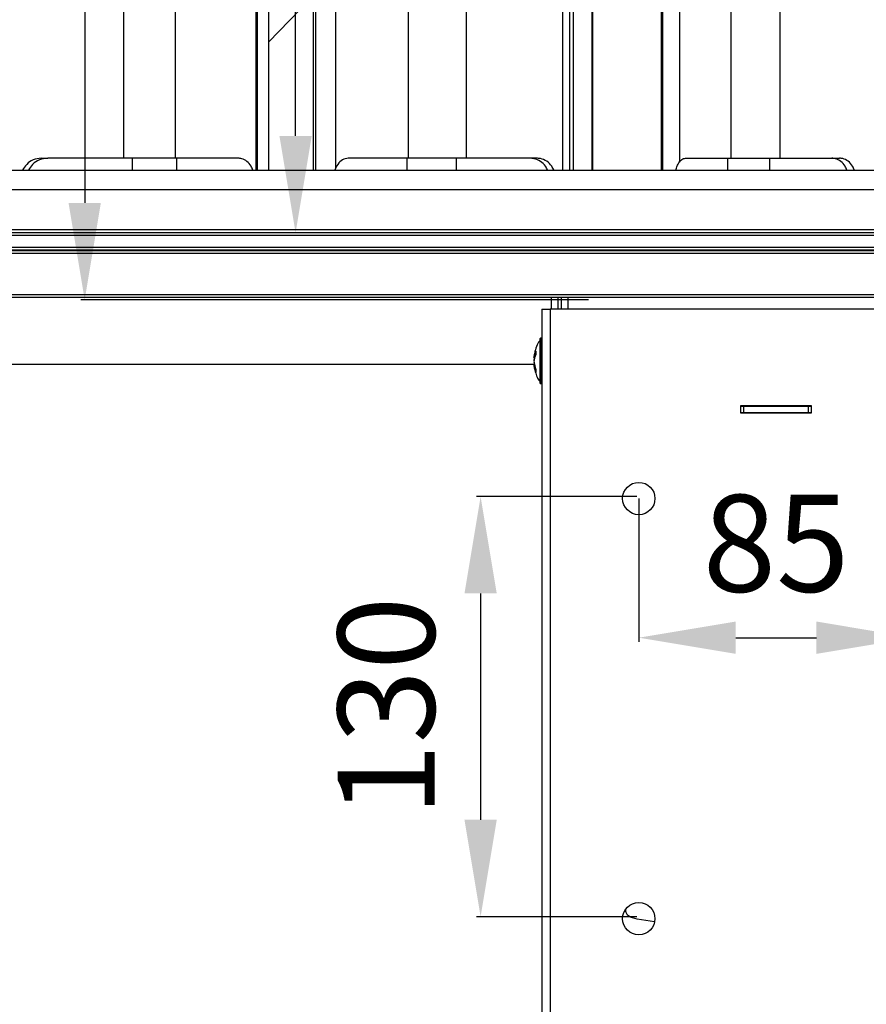
# Model space of a CAD drawing. Units: millimetres. Extents: x 21158 to 40774, y 6333 to 19764.
# Drawn here: x 21759 to 22021, y 7120 to 7425 of the extents above; entities that cross this region are included whole.
import ezdxf

# ---------------------------------------------------------------- set-up
doc = ezdxf.new("R2010")
doc.units = ezdxf.units.MM
doc.layers.add('Flowair1', color=7, linetype='Continuous')
doc.layers.add('Wymiary', color=8, linetype='Continuous')
doc.styles.get("Standard").update_dxf_attribs({"font": 'arial.ttf'})
doc.dimstyles.new('ISO-25', dxfattribs={"dimtxt": 2.5, "dimasz": 2.5, "dimexe": 1.25, "dimexo": 0.625, "dimtad": 1, "dimtxsty": 'Standard', "dimcen": 2.5, "dimadec": 0, "dimazin": 0, "dimtfac": 1, "dimtmove": 0, "dimatfit": 3, "dimfxl": 1, "dimarcsym": 0})

# ---------------------------------------------------------------- blocks, each defined once
blk = doc.blocks.new('*D41')
at = {"layer": 'Defpoints', "color": 0}
for p in [(21950.29, 7276.96), (22035.29, 7276.96), (22035.29, 7233.28)]:
    blk.add_point(p, dxfattribs=at)
at = {"layer": 'Wymiary', "color": 0, "lineweight": -2}
for p, q in [((21950.29, 7276.34), (21950.29, 7232.03)), ((22035.29, 7276.34), (22035.29, 7232.03)), ((21980.29, 7233.28), (22005.29, 7233.28))]:
    blk.add_line(p, q, dxfattribs=at)
at = {"layer": 'Wymiary', "color": 0}
for points in [[(21980.29, 7238.28), (21980.29, 7228.28), (21950.29, 7233.28)], [(22005.29, 7228.28), (22005.29, 7238.28), (22035.29, 7233.28)]]:
    blk.add_solid(points, dxfattribs=at)
at = {"layer": 'Wymiary', "color": 0, "insert": (21992.79, 7258.6), "char_height": 30, "attachment_point": 5}
blk.add_mtext('85', dxfattribs=at)
blk = doc.blocks.new('*D42')
at = {"layer": 'Defpoints', "color": 0}
for p in [(21950.29, 7276.96), (21901.32, 7146.96), (21950.29, 7146.96)]:
    blk.add_point(p, dxfattribs=at)
at = {"layer": 'Wymiary', "color": 0, "lineweight": -2}
for p, q in [((21949.67, 7276.96), (21900.07, 7276.96)), ((21901.32, 7246.96), (21901.32, 7176.96)), ((21949.67, 7146.96), (21900.07, 7146.96))]:
    blk.add_line(p, q, dxfattribs=at)
at = {"layer": 'Wymiary', "color": 0}
for points in [[(21906.32, 7246.96), (21896.32, 7246.96), (21901.32, 7276.96)], [(21896.32, 7176.96), (21906.32, 7176.96), (21901.32, 7146.96)]]:
    blk.add_solid(points, dxfattribs=at)
at = {"layer": 'Wymiary', "color": 0, "insert": (21875.99, 7211.96), "char_height": 30, "attachment_point": 5, "rotation": 90}
blk.add_mtext('130', dxfattribs=at)
blk = doc.blocks.new('*D43')
at = {"layer": 'Defpoints', "color": 0}
for p in [(21844.04, 7954.34), (21955.42, 7954.34), (21955.42, 7358.54)]:
    blk.add_point(p, dxfattribs=at)
at = {"layer": 'Wymiary', "color": 0, "lineweight": -2}
for p, q in [((21954.8, 7954.34), (21842.79, 7954.34)), ((21844.04, 7388.54), (21844.04, 7924.34)), ((21954.8, 7358.54), (21842.79, 7358.54))]:
    blk.add_line(p, q, dxfattribs=at)
at = {"layer": 'Wymiary', "color": 0}
for points in [[(21849.04, 7924.34), (21839.04, 7924.34), (21844.04, 7954.34)], [(21839.04, 7388.54), (21849.04, 7388.54), (21844.04, 7358.54)]]:
    blk.add_solid(points, dxfattribs=at)
at = {"layer": 'Wymiary', "color": 0, "insert": (21818.72, 7656.44), "char_height": 30, "attachment_point": 5, "rotation": 90}
blk.add_mtext('595', dxfattribs=at)
blk = doc.blocks.new('*D44')
at = {"layer": 'Defpoints', "color": 0}
for p in [(21935.3, 7976.06), (21778.77, 7337.82), (21935.3, 7337.82)]:
    blk.add_point(p, dxfattribs=at)
at = {"layer": 'Wymiary', "color": 0, "lineweight": -2}
for p, q in [((21934.68, 7976.06), (21777.52, 7976.06)), ((21778.77, 7946.06), (21778.77, 7367.82)), ((21934.68, 7337.82), (21777.52, 7337.82))]:
    blk.add_line(p, q, dxfattribs=at)
at = {"layer": 'Wymiary', "color": 0}
for points in [[(21783.77, 7946.06), (21773.77, 7946.06), (21778.77, 7976.06)], [(21773.77, 7367.82), (21783.77, 7367.82), (21778.77, 7337.82)]]:
    blk.add_solid(points, dxfattribs=at)
at = {"layer": 'Wymiary', "color": 0, "insert": (21753.44, 7656.94), "char_height": 30, "attachment_point": 5, "rotation": 90}
blk.add_mtext('635', dxfattribs=at)

msp = doc.modelspace()

# ---------------------------------------------------------------- linework, layer by layer
at = {"layer": 'Flowair1'}
for p, q in [((21831.83, 7377.936), (21831.83, 7938.936)), ((21832.283, 7377.936), (21832.283, 7938.936)), ((21835.675, 7938.936), (21835.675, 7377.936)), ((21849.511, 7938.936), (21849.511, 7377.936)), ((21850.185, 7938.936), (21850.185, 7377.936)), ((21926.796, 7377.936), (21926.796, 7938.936)), ((21928.818, 7938.936), (21928.818, 7377.936)), ((21929.955, 7938.936), (21929.955, 7377.936)), ((21935.714, 7938.936), (21935.714, 7377.936)), ((21935.824, 7377.936), (21935.824, 7938.936)), ((21936.072, 7377.936), (21936.072, 7938.936)), ((21957.166, 7938.936), (21957.166, 7377.936)), ((21957.595, 7938.936), (21957.595, 7377.936)), ((21856.444, 7935.432), (21856.444, 7378.461)), ((21962.848, 7933.487), (21962.848, 7380.405)), ((21790.75, 7932.246), (21790.75, 7381.646)), ((21806.819, 7932.246), (21806.819, 7381.646)), ((21878.846, 7932.246), (21878.846, 7381.646)), ((21896.823, 7932.246), (21896.823, 7381.646)), ((21978.825, 7932.246), (21978.825, 7381.646)), ((21993.909, 7932.246), (21993.909, 7381.646)), ((21835.675, 7417.56), (21848.693, 7431.037)), ((21765.359, 7381.646), (21767.321, 7381.646)), ((21793.583, 7381.646), (21767.321, 7381.646)), ((21793.583, 7377.936), (21793.583, 7381.646)), ((21807.243, 7381.646), (21793.583, 7381.646)), ((21807.243, 7377.936), (21807.243, 7381.646)), ((21826.265, 7381.646), (21807.243, 7381.646)), ((21878.595, 7381.646), (21860.33, 7381.646)), ((21878.595, 7377.936), (21878.595, 7381.646)), ((21893.877, 7381.646), (21878.595, 7381.646)), ((21893.877, 7377.936), (21893.877, 7381.646)), ((21916.597, 7381.646), (21893.877, 7381.646)), ((21918.64, 7381.646), (21916.597, 7381.646)), ((21964.741, 7381.646), (21977.854, 7381.646)), ((21977.854, 7377.936), (21977.854, 7381.646)), ((21977.854, 7381.646), (21990.868, 7381.646)), ((21990.868, 7377.936), (21990.868, 7381.646)), ((21990.868, 7381.646), (22010.064, 7381.646)), ((22010.064, 7381.646), (22012.453, 7381.646)), ((21635.792, 7377.936), (22349.792, 7377.936)), ((21635.792, 7371.936), (22349.792, 7371.936)), ((21647.792, 7358.636), (22337.792, 7358.636)), ((21647.792, 7357.836), (22337.792, 7357.836)), ((21654.792, 7359.536), (22330.792, 7359.536)), ((21647.792, 7354.139), (22337.792, 7354.139)), ((21647.792, 7352.239), (22337.792, 7352.239)), ((21691.858, 7353.339), (22293.725, 7353.339)), ((21691.934, 7353.239), (22293.649, 7353.239)), ((22293.578, 7353.139), (21692.005, 7353.139)), ((21692.072, 7353.039), (22293.511, 7353.039)), ((21647.792, 7339.436), (22337.792, 7339.436)), ((21647.792, 7338.636), (22337.792, 7338.636)), ((21923.292, 7334.936), (21923.292, 7338.636)), ((21925.292, 7334.936), (21925.292, 7338.636)), ((21926.292, 7338.636), (21926.292, 7334.936)), ((21928.292, 7338.636), (21928.292, 7334.936)), ((21920.292, 7334.936), (21922.892, 7334.936)), ((21920.292, 7334.936), (21920.292, 7026.94)), ((22062.692, 7334.936), (21922.892, 7334.936)), ((21922.892, 7334.936), (21922.892, 7025.94)), ((21919.775, 7313.888), (21919.775, 7325.422)), ((21919.792, 7311.986), (21919.792, 7325.886)), ((21920.242, 7325.936), (21919.842, 7325.936)), ((21919.842, 7325.936), (21919.842, 7311.936)), ((21920.242, 7313.488), (21920.242, 7325.936)), ((21918.463, 7321.679), (21917.953, 7319.889)), ((21918.408, 7321.891), (21918.408, 7320.872)), ((21715.786, 7317.936), (21917.955, 7317.936)), ((21917.846, 7318.688), (21917.945, 7318.004)), ((21917.848, 7319.052), (21917.976, 7319.861)), ((21917.919, 7318.017), (21917.934, 7318.023)), ((21917.919, 7317.997), (21917.926, 7317.998)), ((21917.953, 7317.969), (21918.463, 7315.719)), ((21918.408, 7316.316), (21918.408, 7315.494)), ((21919.775, 7312.451), (21919.775, 7313.888)), ((21919.842, 7311.936), (21920.242, 7311.936)), ((21920.242, 7311.936), (21920.242, 7313.488)), ((21981.792, 7305.036), (21981.792, 7302.836)), ((22003.792, 7305.036), (21981.792, 7305.036)), ((21981.792, 7304.936), (21982.792, 7304.936)), ((21981.792, 7302.936), (21982.792, 7302.936)), ((21981.792, 7302.836), (22003.792, 7302.836)), ((21982.792, 7302.936), (21982.792, 7304.936)), ((21982.792, 7304.936), (22002.792, 7304.936)), ((21982.792, 7302.936), (22002.792, 7302.936)), ((22002.792, 7302.936), (22002.792, 7304.936)), ((22002.792, 7304.936), (22003.792, 7304.936)), ((22002.792, 7302.936), (22003.792, 7302.936)), ((22003.792, 7302.836), (22003.792, 7305.036)), ((21946.291, 7148.617), (21946.291, 7149.339)), ((21955.194, 7145.354), (21949.746, 7146.239))]:
    msp.add_line(p, q, dxfattribs=at)
at = {"layer": 'Flowair1', "flags": 128}
msp.add_lwpolyline([(21949.746, 7146.239), (21949.021, 7146.389), (21948.353, 7146.594), (21947.756, 7146.849), (21947.246, 7147.148), (21946.836, 7147.482), (21946.536, 7147.844), (21946.353, 7148.226), (21946.291, 7148.617)], dxfattribs=at)
at = {"layer": 'Flowair1'}
for centre in [(21950.292, 7276.34), (21950.292, 7146.34)]:
    msp.add_circle(centre, 5, dxfattribs=at)
for centre, start, end in [((21919.742, 7325.459), 311.9688, 0), ((21919.842, 7325.886), 90, 180), ((21920.242, 7325.886), 0, 90), ((21919.742, 7312.414), 0, 48.0312), ((21919.842, 7311.986), 180, 270), ((21920.242, 7311.986), 270, 0)]:
    msp.add_arc(centre, 0.05, start, end, dxfattribs=at)
for points, knots in [([(21765.359, 7381.646), (21764.479, 7381.538), (21762.823, 7381.334), (21760.741, 7379.922), (21759.915, 7378.574), (21759.525, 7377.936)], [0, 0, 0, 0, 0.3740969, 0.7038371, 1, 1, 1, 1]), ([(21767.321, 7381.646), (21766.443, 7381.544), (21764.753, 7381.346), (21762.609, 7379.953), (21761.754, 7378.574), (21761.358, 7377.936)], [0, 0, 0, 0, 0.3674996, 0.7076176, 1, 1, 1, 1]), ([(21830.843, 7377.936), (21830.671, 7378.367), (21830.228, 7379.48), (21829.003, 7380.755), (21827.584, 7381.54), (21826.635, 7381.617), (21826.265, 7381.646)], [0, 0, 0, 0, 0.1892831, 0.4893993, 0.8010363, 1, 1, 1, 1]), ([(21860.33, 7381.646), (21859.719, 7381.544), (21858.544, 7381.346), (21857.053, 7379.953), (21856.458, 7378.574), (21856.183, 7377.936)], [0, 0, 0, 0, 0.3675024, 0.7076196, 1, 1, 1, 1]), ([(21922.064, 7377.936), (21921.859, 7378.367), (21921.329, 7379.48), (21919.866, 7380.755), (21918.171, 7381.54), (21917.038, 7381.617), (21916.597, 7381.646)], [0, 0, 0, 0, 0.1892811, 0.4894, 0.8010399, 1, 1, 1, 1]), ([(21924.002, 7377.936), (21923.794, 7378.378), (21923.264, 7379.508), (21921.797, 7380.789), (21920.135, 7381.549), (21919.046, 7381.62), (21918.64, 7381.646)], [0, 0, 0, 0, 0.1963344, 0.5019397, 0.8146382, 1, 1, 1, 1]), ([(21961.769, 7377.936), (21961.812, 7378.144), (21961.997, 7379.051), (21962.634, 7380.272), (21963.607, 7381.431), (21964.357, 7381.574), (21964.741, 7381.646)], [0, 0, 0, 0, 0.0866754, 0.3777587, 0.68226, 1, 1, 1, 1]), ([(22014.71, 7377.936), (22014.537, 7378.367), (22014.087, 7379.48), (22012.844, 7380.754), (22011.403, 7381.54), (22010.44, 7381.617), (22010.064, 7381.646)], [0, 0, 0, 0, 0.1891385, 0.4892771, 0.8009121, 1, 1, 1, 1]), ([(22017.009, 7377.936), (22016.833, 7378.378), (22016.383, 7379.507), (22015.137, 7380.789), (22013.725, 7381.549), (22012.798, 7381.62), (22012.453, 7381.646)], [0, 0, 0, 0, 0.1961803, 0.5018031, 0.8145059, 1, 1, 1, 1]), ([(21919.792, 7325.436), (21919.42, 7324.946), (21918.613, 7323.881), (21918.169, 7322.039), (21917.898, 7320.709), (21917.86, 7320.063), (21917.854, 7319.954)], [0, 0, 0, 0, 0.3096329, 0.6719622, 0.9446255, 1, 1, 1, 1]), ([(21917.846, 7319.999), (21917.898, 7320.324), (21918.003, 7320.975), (21918.273, 7321.586), (21918.408, 7321.891)], [0, 0, 0, 0, 0.5000944, 1, 1, 1, 1]), ([(21918.408, 7320.872), (21918.273, 7320.529), (21918.003, 7319.845), (21917.898, 7319.163), (21917.846, 7318.822)], [0, 0, 0, 0, 0.4998995, 1, 1, 1, 1]), ([(21917.846, 7319.999), (21917.863, 7319.97), (21917.887, 7319.929), (21917.911, 7319.888), (21917.919, 7319.876)], [0, 0, 0, 0, 0.6962216, 1, 1, 1, 1]), ([(21917.846, 7318.822), (21917.898, 7318.403), (21918.002, 7317.565), (21918.272, 7316.732), (21918.408, 7316.316)], [0, 0, 0, 0, 0.4998596, 1, 1, 1, 1]), ([(21917.919, 7317.997), (21917.911, 7317.984), (21917.887, 7317.943), (21917.863, 7317.902), (21917.846, 7317.874)], [0, 0, 0, 0, 0.3037627, 1, 1, 1, 1]), ([(21918.408, 7315.494), (21918.272, 7315.88), (21918.002, 7316.653), (21917.898, 7317.467), (21917.846, 7317.874)], [0, 0, 0, 0, 0.5001369, 1, 1, 1, 1]), ([(21917.883, 7317.739), (21917.896, 7317.552), (21917.959, 7316.658), (21918.306, 7315.255), (21918.843, 7313.592), (21919.492, 7312.801), (21919.792, 7312.436)], [0, 0, 0, 0, 0.0980299, 0.4686156, 0.7550812, 1, 1, 1, 1]), ([(21917.953, 7317.969), (21917.952, 7317.975), (21917.949, 7317.986), (21917.938, 7317.996), (21917.927, 7317.998), (21917.92, 7317.997), (21917.919, 7317.997)], [0, 0, 0, 0, 0.2785256, 0.5563752, 0.9403155, 1, 1, 1, 1]), ([(21917.926, 7319.874), (21917.929, 7319.873), (21917.938, 7319.871), (21917.947, 7319.875), (21917.952, 7319.882), (21917.953, 7319.888), (21917.953, 7319.889)], [0, 0, 0, 0, 0.2681425, 0.6149563, 0.9129027, 1, 1, 1, 1])]:
    msp.add_open_spline(points, degree=3, knots=knots, dxfattribs=at)

# ---------------------------------------------------------------- dimensions: what is measured, and where the dimension line sits
at = {"layer": 'Wymiary'}
dim = msp.add_linear_dim(base=(21778.769, 7337.816), p1=(21935.304, 7976.056), p2=(21935.304, 7337.816), angle=90, text='635', dimstyle='ISO-25', override={"dimtxt": 30, "dimasz": 30, "dimgap": 10, "dimdec": 0}, dxfattribs=at)
dim.commit()
dim.dimension.update_dxf_attribs({"geometry": '*D44', "text_midpoint": (21778.769, 7656.936), "dimtype": 160})
dim = msp.add_linear_dim(base=(21844.041, 7954.336), p1=(21955.424, 7358.536), p2=(21955.424, 7954.336), angle=90, text='595', dimstyle='ISO-25', override={"dimtxt": 30, "dimasz": 30, "dimgap": 10, "dimdec": 0}, dxfattribs=at)
dim.commit()
dim.dimension.update_dxf_attribs({"geometry": '*D43', "text_midpoint": (21818.723, 7656.436)})
dim = msp.add_linear_dim(base=(22035.292, 7233.285), p1=(21950.292, 7276.965), p2=(22035.292, 7276.965), dimstyle='ISO-25', override={"dimtxt": 30, "dimasz": 30, "dimgap": 10}, dxfattribs=at)
dim.commit()
dim.dimension.update_dxf_attribs({"geometry": '*D41', "text_midpoint": (21992.792, 7258.602)})
dim = msp.add_linear_dim(base=(21901.316, 7146.965), p1=(21950.292, 7276.965), p2=(21950.292, 7146.965), angle=90, dimstyle='ISO-25', override={"dimtxt": 30, "dimasz": 30, "dimgap": 10}, dxfattribs=at)
dim.commit()
dim.dimension.update_dxf_attribs({"geometry": '*D42', "text_midpoint": (21875.989, 7211.965)})

doc.saveas('drawing.dxf')
